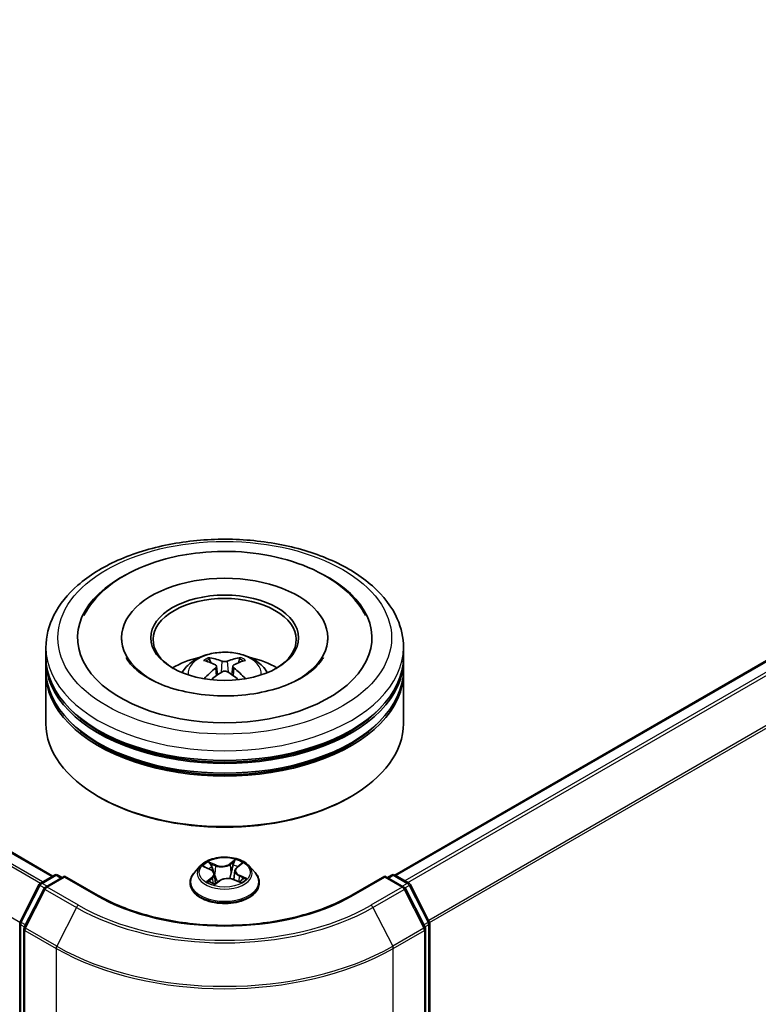
# Model space of a CAD drawing. Units: millimetres. Extents: x 0 to 9053, y 0 to 1405.
# Drawn here: x 331 to 366, y 525 to 571 of the extents above; entities that cross this region are included whole.
import ezdxf

# ---------------------------------------------------------------- set-up
doc = ezdxf.new("R2010")
doc.units = ezdxf.units.MM
doc.layers.add('Visible (ISO)', color=7, linetype='Continuous', lineweight=35)
doc.layers.add('Visible Narrow (ISO)', color=7, linetype='Continuous', lineweight=25)

msp = doc.modelspace()

# ---------------------------------------------------------------- linework, layer by layer
at = {"layer": 'Visible (ISO)'}
for p, q in [((332.9897, 530.7363), (183.8342, 616.8512)), ((348.9388, 530.7816), (392.1069, 555.7047)), ((336.198, 541.8387), (336.198, 541.7298)), ((345.8091, 541.8387), (345.8091, 541.7298)), ((332.6702, 540.9315), (332.6702, 541.3851)), ((349.3369, 540.9315), (349.3369, 541.3851)), ((332.6702, 540.3418), (332.6702, 540.7954)), ((340.3535, 540.6727), (340.3027, 540.8445)), ((341.6938, 540.8492), (341.643, 540.6744)), ((349.3369, 540.3418), (349.3369, 540.7954)), ((332.6702, 537.8469), (332.6702, 540.2057)), ((340.6217, 540.5113), (340.6651, 540.1065)), ((341.3855, 540.5151), (341.3424, 540.1136)), ((349.3369, 537.8469), (349.3369, 540.2057)), ((335.1896, 534.3995), (335.111, 534.4449)), ((346.8176, 534.3995), (346.8961, 534.4449)), ((339.8642, 531.2058), (339.5887, 530.8984)), ((340.0533, 531.1671), (340.3274, 531.0444)), ((341.4806, 530.9854), (341.4356, 530.5659)), ((341.5796, 531.1474), (341.7729, 531.3022)), ((342.1429, 531.2058), (342.4185, 530.8984)), ((332.4119, 530.4027), (333.0635, 530.7789)), ((333.5397, 530.7363), (332.6473, 530.221)), ((333.2302, 530.7789), (333.4218, 530.6682)), ((333.5397, 530.6799), (333.5397, 530.7363)), ((335.0765, 529.849), (333.5397, 530.7363)), ((340.5265, 530.8224), (340.5744, 530.3763)), ((340.5491, 530.3575), (340.7531, 530.5093)), ((341.4329, 530.5671), (341.7154, 530.4495)), ((348.4675, 530.7363), (346.9306, 529.849)), ((348.4675, 530.7363), (348.4675, 530.6799)), ((349.3598, 530.221), (348.4675, 530.7363)), ((348.5853, 530.6682), (348.777, 530.7789)), ((348.9436, 530.7789), (349.5952, 530.4027)), ((331.4662, 528.6056), (332.3467, 530.334)), ((332.5821, 530.1524), (331.6627, 528.3475)), ((339.3925, 530.4077), (339.3925, 530.4262)), ((342.6147, 530.4077), (342.6147, 530.4262)), ((350.3445, 528.3475), (349.425, 530.1524)), ((349.6604, 530.334), (350.5409, 528.6056)), ((331.4481, 501.5762), (331.4481, 528.5299)), ((331.6445, 528.2719), (331.6445, 501.1538)), ((350.3626, 501.1538), (350.3626, 528.2719)), ((350.559, 528.5299), (350.559, 501.5762))]:
    msp.add_line(p, q, dxfattribs=at)
for centre, start, end in [((333.1468, 530.6345), 60, 120), ((348.8603, 530.6345), 60, 120), ((332.4952, 530.2583), 120, 153.00449), ((332.7306, 530.0767), 120, 153.00449), ((349.2765, 530.0767), 26.99551, 60), ((349.5119, 530.2583), 26.99551, 60), ((331.6148, 528.5299), 153.00449, 180), ((350.3924, 528.5299), 0, 26.99551), ((331.8112, 528.2719), 153.00449, 180), ((350.196, 528.2719), 0, 26.99551)]:
    msp.add_arc(centre, 0.1667, start, end, dxfattribs=at)
for centre, major_axis, ratio, start_param, end_param in [((341.0036, 541.8387), (6.8611, 0), 0.5773503, 2.2877064, 7.1370716), ((341.0036, 541.8387), (4.8056, 0), 0.5773503, 5.4710656, 10.2368977), ((341.0036, 541.748), (-3.3333, 0), 0.5773503, 2.3727253, 7.0520527), ((341.0036, 540.7954), (8.3333, 0), 0.5773503, 3.12745, 6.2973279), ((341.0036, 540.9315), (-8.3333, 0), 0.5773503, 0, 3.1415927), ((341.0036, 539.117), (-3.3333, 0), 0.5773503, 5.0762837, 5.5305884), ((341.0609, 537.6105), (1.9109, -3.0631), 0.49812, 2.4448821, 2.6838664), ((340.9519, 537.5468), (-1.7153, 3.1767), 0.6573259, 5.6230443, 5.8620286), ((341.0559, 537.5472), (-1.6817, -3.1947), 0.6509997, 3.5568534, 3.7958377), ((340.9456, 537.6102), (1.8816, 3.0811), 0.4911099, 0.4519977, 0.6909819), ((341.0036, 539.117), (-3.3333, 0), 0.5773503, 3.8941895, 4.3484943), ((341.0036, 540.2057), (8.3333, 0), 0.5773503, 3.12745, 6.2973279), ((341.0036, 540.3418), (-8.3333, 0), 0.5773503, 0, 3.1415927), ((341.0615, 537.5505), (-1.3959, -3.3295), 0.5917486, 3.9605334, 4.1899661), ((340.9512, 537.6134), (2.1443, 2.9045), 0.5503609, 0.9559311, 1.1470943), ((341.0553, 537.6138), (2.1746, -2.8818), 0.5566872, 1.9863965, 2.1788537), ((340.9462, 537.5501), (-1.4273, 3.3162), 0.5987588, 5.2284374, 5.4596322), ((341.0036, 540.7954), (-8.2222, 0), 0.5773503, 0.478284, 2.6633086), ((341.0036, 537.8469), (8.3333, 0), 0.5773503, 3.1415927, 6.2831853), ((341.0036, 540.2057), (-8.2222, 0), 0.5773503, 0.478284, 2.6633086), ((341.0036, 537.7562), (8.2222, 0), 0.5773503, 3.9269908, 5.4977871)]:
    msp.add_ellipse(centre, major_axis=major_axis, ratio=ratio, start_param=start_param, end_param=end_param, dxfattribs=at)
msp.add_ellipse((341.0036, 541.8387), major_axis=(3.4444, 0), ratio=0.5773503, dxfattribs=at)
for points, knots in [([(332.6702, 541.3851), (332.6702, 541.9005), (332.7994, 542.4142), (333.2984, 543.4027), (333.6819, 543.8735), (334.6816, 544.7415), (335.3146, 545.1311), (336.7524, 545.771), (337.5594, 546.0193), (339.2569, 546.3501), (340.1467, 546.4332), (341.9232, 546.429), (342.8096, 546.3423), (344.4966, 546.0058), (345.2967, 545.7558), (346.734, 545.1089), (347.3705, 544.7115), (348.4008, 543.7983), (348.7986, 543.2826), (349.2365, 542.2946), (349.3369, 541.8404), (349.3369, 541.3851)], [5.4117221, 5.4117221, 5.4117221, 5.4117221, 5.6953272, 5.6953272, 5.9985265, 5.9985265, 6.3257889, 6.3257889, 6.6570669, 6.6570669, 6.9865354, 6.9865354, 7.3151535, 7.3151535, 7.6446582, 7.6446582, 7.9759533, 7.9759533, 8.3028291, 8.3028291, 8.5533148, 8.5533148, 8.5533148, 8.5533148]), ([(334.4383, 542.8804), (334.5844, 543.1584), (334.7675, 543.4175), (335.3544, 544.0798), (335.8186, 544.4398), (336.9172, 545.069), (337.5651, 545.3267), (338.7665, 545.6491), (339.2998, 545.7465), (339.8434, 545.8036)], [5.1870583, 5.1870583, 5.1870583, 5.1870583, 5.3652715, 5.3652715, 5.681782, 5.681782, 6.0280401, 6.0280401, 6.2831853, 6.2831853, 6.2831853, 6.2831853]), ([(339.8434, 545.8036), (340.5738, 545.8803), (341.3224, 545.884), (342.7863, 545.7451), (343.5014, 545.6027), (344.8402, 545.1748), (345.4631, 544.8883), (346.5444, 544.1746), (347.0065, 543.7476), (347.4294, 543.1275), (347.5029, 543.0058), (347.5689, 542.8804)], [0, 0, 0, 0, 0.3428411, 0.3428411, 0.6855683, 0.6855683, 1.0320185, 1.0320185, 1.3756398, 1.3756398, 1.4560465, 1.4560465, 1.4560465, 1.4560465]), ([(339.0154, 540.2148), (339.0773, 540.3216), (339.1502, 540.4164), (339.3621, 540.6406), (339.5115, 540.7504), (339.8662, 540.9506), (340.077, 541.0287), (340.5231, 541.1373), (340.7594, 541.1644), (341.2295, 541.1656), (341.4632, 541.1402), (341.9187, 541.0335), (342.1405, 540.9521), (342.545, 540.7212), (342.7313, 540.5747), (342.9227, 540.3251), (342.9588, 540.2716), (342.9918, 540.2148)], [1.1138109, 1.1138109, 1.1138109, 1.1138109, 1.2906558, 1.2906558, 1.5880132, 1.5880132, 1.9632731, 1.9632731, 2.357698, 2.357698, 2.7475344, 2.7475344, 3.1418022, 3.1418022, 3.5161081, 3.5161081, 3.6101871, 3.6101871, 3.6101871, 3.6101871]), ([(345.6019, 540.9239), (345.5865, 540.8945), (345.5693, 540.8644), (345.4276, 540.6366), (345.2239, 540.4137), (344.6766, 540.0118), (344.3558, 539.8318), (343.6068, 539.5206), (343.1772, 539.3901), (342.2482, 539.2015), (341.7476, 539.1449), (340.7324, 539.1179), (340.218, 539.1483), (339.2384, 539.2922), (338.7731, 539.4053), (337.9481, 539.6925), (337.5868, 539.8656), (337.0023, 540.2348), (336.777, 540.43), (336.5262, 540.7227), (336.4562, 540.827), (336.4052, 540.9239)], [2.0454656, 2.0454656, 2.0454656, 2.0454656, 2.0954615, 2.0954615, 2.4170011, 2.4170011, 2.697811, 2.697811, 2.9833167, 2.9833167, 3.2754971, 3.2754971, 3.5706599, 3.5706599, 3.864224, 3.864224, 4.1518658, 4.1518658, 4.4328767, 4.4328767, 4.5976391, 4.5976391, 4.5976391, 4.5976391]), ([(340.2401, 540.9069), (340.2459, 540.9063), (340.2526, 540.9042), (340.2649, 540.8979), (340.2724, 540.8922), (340.284, 540.8804), (340.29, 540.8723), (340.2976, 540.8587), (340.3006, 540.8513), (340.3027, 540.8445)], [0.014560073, 0.014560073, 0.014560073, 0.014560073, 0.018722682, 0.018722682, 0.023429831, 0.023429831, 0.028069056, 0.028069056, 0.031810233, 0.031810233, 0.031810233, 0.031810233]), ([(340.5744, 540.5706), (340.5898, 540.5627), (340.6028, 540.552), (340.6194, 540.5274), (340.6229, 540.5135), (340.6208, 540.4865), (340.6151, 540.4716), (340.5972, 540.4469), (340.5873, 540.4369), (340.5758, 540.4278)], [0, 0, 0, 0, 0.012499779, 0.012499779, 0.024999557, 0.024999557, 0.037523671, 0.037523671, 0.046676606, 0.046676606, 0.046676606, 0.046676606]), ([(341.1247, 540.7484), (341.1076, 540.7415), (341.0862, 540.7357), (341.04, 540.7282), (341.0151, 540.7266), (340.9688, 540.7275), (340.9443, 540.7301), (340.9057, 540.738), (340.8905, 540.7425), (340.8774, 540.7476)], [0, 0, 0, 0, 0.012499779, 0.012499779, 0.024999557, 0.024999557, 0.037523671, 0.037523671, 0.046676606, 0.046676606, 0.046676606, 0.046676606]), ([(341.4327, 540.4307), (341.4174, 540.4426), (341.4043, 540.4566), (341.3877, 540.4854), (341.3843, 540.5002), (341.3863, 540.5266), (341.392, 540.54), (341.4099, 540.5599), (341.4198, 540.5674), (341.4313, 540.5735)], [0, 0, 0, 0, 0.012499779, 0.012499779, 0.024999557, 0.024999557, 0.037523671, 0.037523671, 0.046676606, 0.046676606, 0.046676606, 0.046676606]), ([(341.6938, 540.8492), (341.6958, 540.856), (341.6988, 540.8634), (341.7063, 540.877), (341.7123, 540.8852), (341.7237, 540.8971), (341.7311, 540.9028), (341.7433, 540.9092), (341.7499, 540.9113), (341.7557, 540.912)], [0.0427285, 0.0427285, 0.0427285, 0.0427285, 0.046469677, 0.046469677, 0.051108902, 0.051108902, 0.055816051, 0.055816051, 0.05997866, 0.05997866, 0.05997866, 0.05997866]), ([(340.8824, 540.2529), (340.8995, 540.2637), (340.9209, 540.2729), (340.9672, 540.2846), (340.992, 540.287), (341.0383, 540.2855), (341.0628, 540.2815), (341.1014, 540.2688), (341.1166, 540.2618), (341.1297, 540.2537)], [0, 0, 0, 0, 0.012499779, 0.012499779, 0.024999557, 0.024999557, 0.037523671, 0.037523671, 0.046676606, 0.046676606, 0.046676606, 0.046676606]), ([(341.9326, 539.9262), (341.9335, 539.927), (341.9345, 539.9276), (341.9399, 539.9307), (341.946, 539.9319), (341.9548, 539.931), (341.9584, 539.93), (341.9621, 539.9285)], [0.0455086584, 0.0455086584, 0.0455086584, 0.0455086584, 0.0464696768, 0.0464696768, 0.0511089018, 0.0511089018, 0.0537740912, 0.0537740912, 0.0537740912, 0.0537740912]), ([(342.1429, 531.2058), (342.0747, 531.2819), (341.9882, 531.3486), (341.7839, 531.4635), (341.6649, 531.5108), (341.4095, 531.5798), (341.2732, 531.6016), (340.9968, 531.6184), (340.8569, 531.6134), (340.5861, 531.5774), (340.4554, 531.5463), (340.215, 531.4596), (340.1055, 531.4039), (339.9568, 531.2974), (339.9069, 531.2534), (339.8642, 531.2058)], [4.2612851, 4.2612851, 4.2612851, 4.2612851, 4.582298, 4.582298, 4.9167266, 4.9167266, 5.2498041, 5.2498041, 5.5811175, 5.5811175, 5.9128534, 5.9128534, 6.2468314, 6.2468314, 6.4477445, 6.4477445, 6.4477445, 6.4477445]), ([(340.5265, 530.8224), (340.5245, 530.8406), (340.5199, 530.8586), (340.5057, 530.8934), (340.4961, 530.9101), (340.4726, 530.9421), (340.4587, 530.9572), (340.4271, 530.9856), (340.4094, 530.9988), (340.3707, 531.0232), (340.3497, 531.0344), (340.3274, 531.0444)], [3.84562183, 3.84562183, 3.84562183, 3.84562183, 4.0154846, 4.0154846, 4.18534737, 4.18534737, 4.35521015, 4.35521015, 4.52507292, 4.52507292, 4.69493569, 4.69493569, 4.69493569, 4.69493569]), ([(341.5796, 531.1474), (341.5684, 531.1384), (341.5579, 531.129), (341.5388, 531.1093), (341.5301, 531.0991), (341.5146, 531.0779), (341.5078, 531.067), (341.4963, 531.0445), (341.4916, 531.0329), (341.4844, 531.0094), (341.4819, 530.9975), (341.4806, 530.9854)], [0.01745329, 0.01745329, 0.01745329, 0.01745329, 0.13000713, 0.13000713, 0.24256096, 0.24256096, 0.3551148, 0.3551148, 0.46766863, 0.46766863, 0.58022247, 0.58022247, 0.58022247, 0.58022247]), ([(339.5887, 530.8984), (339.5638, 530.8707), (339.5411, 530.8421), (339.5, 530.783), (339.4817, 530.7526), (339.4499, 530.6903), (339.4364, 530.6584), (339.4146, 530.5934), (339.4063, 530.5604), (339.3952, 530.4936), (339.3925, 530.4599), (339.3925, 530.4262)], [0.16455921, 0.16455921, 0.16455921, 0.16455921, 0.26007253, 0.26007253, 0.35558586, 0.35558586, 0.45109918, 0.45109918, 0.5466125, 0.5466125, 0.64212582, 0.64212582, 0.64212582, 0.64212582]), ([(340.3142, 530.4645), (340.3275, 530.4564), (340.3415, 530.4483), (340.3709, 530.4326), (340.3863, 530.4249), (340.4184, 530.4099), (340.4352, 530.4026), (340.4699, 530.3887), (340.4878, 530.3819), (340.5215, 530.3703), (340.5371, 530.3652), (340.5531, 530.3604)], [1.39519511, 1.39519511, 1.39519511, 1.39519511, 1.46472072, 1.46472072, 1.53424633, 1.53424633, 1.60377194, 1.60377194, 1.67329755, 1.67329755, 1.73057382, 1.73057382, 1.73057382, 1.73057382]), ([(341.4329, 530.5671), (341.3915, 530.5843), (341.3459, 530.5977), (341.2501, 530.6158), (341.2, 530.6206), (341.0995, 530.6212), (341.0492, 530.617), (340.9529, 530.6), (340.9068, 530.5872), (340.823, 530.5538), (340.7851, 530.5332), (340.7531, 530.5093)], [4.7298423, 4.7298423, 4.7298423, 4.7298423, 5.0370202, 5.0370202, 5.3441982, 5.3441982, 5.6513761, 5.6513761, 5.9585541, 5.9585541, 6.265732, 6.265732, 6.265732, 6.265732]), ([(341.6874, 530.4611), (341.6906, 530.4631), (341.6937, 530.465), (341.7101, 530.4753), (341.7227, 530.4837), (341.7461, 530.5006), (341.757, 530.5091), (341.7771, 530.5259), (341.7863, 530.5342), (341.8031, 530.5506), (341.8107, 530.5587), (341.8174, 530.5665)], [3.02102781, 3.02102781, 3.02102781, 3.02102781, 3.03757849, 3.03757849, 3.10837858, 3.10837858, 3.17917868, 3.17917868, 3.24997877, 3.24997877, 3.32077887, 3.32077887, 3.32077887, 3.32077887]), ([(342.6147, 530.4262), (342.6147, 530.4599), (342.6119, 530.4936), (342.6008, 530.5604), (342.5925, 530.5934), (342.5708, 530.6584), (342.5573, 530.6903), (342.5255, 530.7526), (342.5072, 530.783), (342.4661, 530.8421), (342.4433, 530.8707), (342.4185, 530.8984)], [3.78371848, 3.78371848, 3.78371848, 3.78371848, 3.8792318, 3.8792318, 3.97474512, 3.97474512, 4.07025844, 4.07025844, 4.16577177, 4.16577177, 4.26128509, 4.26128509, 4.26128509, 4.26128509]), ([(339.3925, 530.4077), (339.3925, 530.3084), (339.4186, 530.2093), (339.5202, 530.0195), (339.5974, 529.9291), (339.7967, 529.7653), (339.9204, 529.6925), (340.2004, 529.5736), (340.3567, 529.5277), (340.6853, 529.4672), (340.8576, 529.4526), (341.2011, 529.4558), (341.3722, 529.4736), (341.6968, 529.5401), (341.8502, 529.5887), (342.1241, 529.7128), (342.2445, 529.7883), (342.4387, 529.9597), (342.5129, 530.0555), (342.5957, 530.2384), (342.6147, 530.323), (342.6147, 530.4077)], [0.6421258, 0.6421258, 0.6421258, 0.6421258, 0.9418364, 0.9418364, 1.2542474, 1.2542474, 1.5787404, 1.5787404, 1.9044684, 1.9044684, 2.2292188, 2.2292188, 2.5535737, 2.5535737, 2.8784078, 2.8784078, 3.2042052, 3.2042052, 3.5281202, 3.5281202, 3.7837185, 3.7837185, 3.7837185, 3.7837185]), ([(346.9306, 529.849), (346.3143, 529.4931), (345.5973, 529.1921), (344.0336, 528.732), (343.187, 528.5731), (341.4491, 528.4142), (340.558, 528.4142), (338.8201, 528.5731), (337.9736, 528.732), (336.4098, 529.1921), (335.6928, 529.4931), (335.0765, 529.849)], [1.5707963, 1.5707963, 1.5707963, 1.5707963, 1.8849556, 1.8849556, 2.1991149, 2.1991149, 2.5132741, 2.5132741, 2.8274334, 2.8274334, 3.1415927, 3.1415927, 3.1415927, 3.1415927])]:
    msp.add_open_spline(points, degree=3, knots=knots, dxfattribs=at)
for points in [[(340.0657, 539.9251), (340.0696, 539.9253), (340.0736, 539.9247), (340.077, 539.9233)], [(341.9326, 539.9263), (341.9312, 539.9252), (341.9298, 539.9241), (341.9284, 539.9231)]]:
    msp.add_open_spline(points, degree=3, dxfattribs=at)
at = {"layer": 'Visible Narrow (ISO)'}
for p, q in [((183.7509, 616.843), (332.9409, 530.7081)), ((183.2559, 616.5246), (332.4176, 530.406)), ((332.5063, 530.4572), (183.3163, 616.592)), ((331.4539, 528.5736), (182.3156, 614.6787)), ((348.9877, 530.7534), (392.1902, 555.6964)), ((392.6064, 555.4561), (349.4039, 530.5131)), ((349.5368, 530.4364), (392.697, 555.3549)), ((393.6164, 553.5501), (350.5114, 528.6634)), ((350.5543, 528.5695), (393.6437, 553.4472)), ((340.8774, 540.7476), (340.8419, 540.227)), ((341.1247, 540.7484), (341.1602, 540.2346)), ((340.5758, 540.4278), (340.6039, 540.062)), ((341.4327, 540.4307), (341.4052, 540.0689)), ((340.5849, 531.2493), (340.2336, 531.3955)), ((341.5029, 531.5013), (341.2374, 531.3036)), ((341.2593, 531.2732), (341.4262, 531.3974)), ((339.9737, 531.195), (340.316, 531.0417)), ((340.3478, 531.3076), (340.5687, 531.2156)), ((340.5687, 531.2156), (340.5451, 530.8201)), ((341.2593, 531.2732), (341.2912, 530.8822)), ((341.597, 531.1484), (341.8503, 531.3513)), ((332.4952, 530.3944), (333.1468, 530.7706)), ((332.7306, 530.2128), (333.5397, 530.6799)), ((333.1468, 530.7706), (333.373, 530.64)), ((333.5397, 530.6799), (334.9932, 529.8407)), ((340.4102, 530.665), (340.1568, 530.4621)), ((340.2734, 530.5074), (340.4326, 530.6349)), ((340.4326, 530.6349), (340.4527, 530.3956)), ((340.5043, 530.3121), (340.7697, 530.5097)), ((341.4222, 530.5641), (341.7736, 530.4178)), ((341.6741, 530.7383), (341.6576, 530.4735)), ((341.6741, 530.7383), (341.8893, 530.642)), ((342.0334, 530.6184), (341.6911, 530.7717)), ((347.014, 529.8407), (348.4675, 530.6799)), ((348.4675, 530.6799), (349.2765, 530.2128)), ((348.6341, 530.64), (348.8603, 530.7706)), ((348.8603, 530.7706), (349.5119, 530.3944)), ((331.5242, 528.5648), (332.4047, 530.2932)), ((331.7206, 528.3067), (332.6401, 530.1116)), ((332.4047, 530.2932), (332.6001, 530.1804)), ((332.7214, 530.2639), (332.4952, 530.3944)), ((332.6401, 530.1116), (334.0936, 529.2724)), ((334.1841, 529.3736), (332.7306, 530.2128)), ((349.2765, 530.2128), (347.823, 529.3736)), ((347.9135, 529.2724), (349.367, 530.1116)), ((349.5119, 530.3944), (349.2857, 530.2639)), ((349.367, 530.1116), (350.2865, 528.3067)), ((349.407, 530.1804), (349.6024, 530.2932)), ((349.6024, 530.2932), (350.4829, 528.5648)), ((334.0936, 529.2724), (333.1741, 527.4675)), ((347.9135, 529.2724), (348.833, 527.4675)), ((331.4969, 501.5081), (331.4969, 528.4619)), ((331.4969, 528.4619), (331.67, 528.362)), ((331.7167, 528.4536), (331.5242, 528.5648)), ((331.6933, 528.2038), (333.1468, 527.3646)), ((331.6933, 501.0858), (331.6933, 528.2038)), ((333.1741, 527.4675), (331.7206, 528.3067)), ((350.2865, 528.3067), (348.833, 527.4675)), ((348.8603, 527.3646), (350.3138, 528.2038)), ((350.4829, 528.5648), (350.2904, 528.4536)), ((350.3138, 528.2038), (350.3138, 501.0858)), ((350.3371, 528.362), (350.5102, 528.4619)), ((350.5102, 528.4619), (350.5102, 501.5081)), ((333.1468, 527.3646), (333.1468, 500.2466)), ((348.8603, 500.2466), (348.8603, 527.3646))]:
    msp.add_line(p, q, dxfattribs=at)
for centre, major_axis in [((341.0036, 541.8387), (-7.7778, 0)), ((341.0036, 530.9067), (-1.1897, 0))]:
    msp.add_ellipse(centre, major_axis=major_axis, ratio=0.5773503, dxfattribs=at)
for centre, major_axis, ratio, start_param, end_param in [((341.0036, 541.3851), (-8.3333, 0), 0.5773503, 0, 3.1415927), ((341.0036, 540.1739), (-1.7049, 0), 0.5773503, 3.0761472, 6.3486308), ((341.0036, 540.3447), (-1.2374, 0), 0.5773503, 5.377289, 5.6298943), ((341.0036, 540.3168), (1.1517, 0), 0.5773503, 2.2249746, 2.4308699), ((341.0036, 540.3168), (1.1517, 0), 0.5773503, 0.7217317, 0.9282271), ((341.0036, 540.3447), (-1.2374, 0), 0.5773503, 3.8064927, 4.059098), ((341.0036, 530.9067), (-1.1445, 0), 0.5773503, 5.450375, 5.831744), ((341.448, 531.3896), (-0.0242, 0.0136), 0.2459526, 0.6018187, 1.9970009), ((341.0036, 530.9067), (-1.1445, 0), 0.5773503, 3.8795786, 4.2609477), ((341.0036, 530.8654), (-1.2829, 0), 0.5773503, 5.8056187, 9.9023446), ((341.0036, 530.7807), (0.8957, 0), 0.5773503, 2.3195667, 2.5417065), ((340.316, 531.019), (0.0114, 0.0254), 0.5003363, 0, 0.7299283), ((340.0252, 530.8252), (0.4745, 0), 0.5773503, 5.6585128, 7.1944025), ((340.3317, 531.2966), (-0.021, -0.0181), 0.1137149, 0.9501577, 2.3453399), ((340.4108, 531.1591), (-0.0263, -0.0089), 0.2562854, 3.966729, 5.3221521), ((340.8624, 531.4508), (0.5022, 0), 0.5773503, 4.0877165, 5.6236062), ((340.5849, 531.2266), (-0.0107, -0.0256), 0.4775131, 3.8585669, 5.3420967), ((340.8624, 531.4715), (-0.4745, 0), 0.5773503, 0.9461238, 2.4820135), ((341.2374, 531.281), (0.0166, -0.0223), 0.6452366, 0.8013236, 2.2848534), ((341.3919, 531.2408), (-0.0272, 0.0058), 0.1955798, 4.3339097, 5.6893328), ((341.0036, 530.7807), (0.8957, 0), 0.5773503, 0.8389591, 1.1085707), ((341.9819, 530.9882), (-0.4745, 0), 0.5773503, 5.6585128, 7.1944025), ((341.9819, 530.9675), (-0.5022, 0), 0.5773503, 6.221282, 7.1944025), ((341.597, 531.1257), (-0.0174, 0.0217), 0.662305, 5.4034235, 6.2831853), ((341.7113, 531.2759), (-0.0234, 0.015), 0.2132756, 2.1968865, 2.24735), ((333.1468, 530.6345), (-0.0833, 0.1443), 0.5773503, 5.4977871, 6.2831853), ((333.1468, 530.6345), (0.0833, 0.1443), 0.5773503, 0, 0.7853982), ((341.0036, 530.4756), (-1.5932, 0), 0.5773503, 5.8056187, 9.9023446), ((341.0036, 530.9067), (1.1445, 0), 0.5773503, 3.8795786, 4.2609477), ((340.2958, 530.5), (-0.0038, -0.0275), 0.8466365, 4.5601365, 5.9553186), ((340.3657, 530.4486), (-0.0241, -0.0139), 0.7695701, 5.3151925, 5.6110011), ((340.4102, 530.6423), (0.0174, -0.0217), 0.662305, 0.778301, 2.2618309), ((340.0252, 530.8045), (0.5022, 0), 0.5773503, 5.6585128, 6.3450887), ((340.5289, 530.8091), (-0.0263, -0.0089), 0.2562558, 3.9667202, 4.6925441), ((340.7697, 530.4871), (-0.0166, 0.0223), 0.6452366, 5.4264461, 6.2831853), ((341.1447, 530.3419), (0.4745, 0), 0.5773503, 0.9461238, 2.4820135), ((341.3131, 530.8744), (-0.0272, 0.0058), 0.1955432, 4.3382919, 5.6893379), ((341.4222, 530.5414), (0.0107, 0.0256), 0.4775131, 0, 0.7169742), ((341.6911, 530.749), (-0.0114, -0.0254), 0.5003363, 3.871521, 5.3550508), ((341.0036, 530.9067), (1.1445, 0), 0.5773503, 5.450375, 5.831744), ((341.783, 530.5666), (0.0234, -0.015), 0.6855459, 0.2581926, 1.2597795), ((341.8724, 530.6314), (-0.0068, 0.0269), 0.7033815, 3.5409118, 4.936094), ((348.8603, 530.6345), (-0.0833, 0.1443), 0.5773503, 5.4977871, 6.2831853), ((348.8603, 530.6345), (0.0833, 0.1443), 0.5773503, 0, 0.7853982), ((332.4952, 530.2583), (-0.1485, 0.0757), 0.0739221, 0, 0.9533753), ((332.4952, 530.2583), (0.0833, 0.1443), 0.5773503, 0.7853982, 1.6614562), ((332.4952, 530.2583), (-0.0833, 0.1443), 0.5773503, 5.4977871, 6.2831853), ((332.7306, 530.0767), (-0.1485, 0.0757), 0.0739221, 0, 0.9533753), ((332.7306, 530.0767), (0.0833, 0.1443), 0.5773503, 0.7853982, 1.6614562), ((332.7306, 530.0767), (-0.0833, 0.1443), 0.5773503, 5.4977871, 6.2831853), ((341.0036, 530.4262), (-1.6111, 0), 0.5773503, 0, 3.1415927), ((341.0036, 530.4077), (1.6111, 0), 0.5773503, 3.1415927, 6.2831853), ((341.0036, 530.1926), (-0.5382, 0), 0.5773503, 5.5002598, 5.6365324), ((349.2765, 530.0767), (0.0833, 0.1443), 0.5773503, 0, 0.7853982), ((349.2765, 530.0767), (0.0833, -0.1443), 0.5773503, 1.4801364, 2.3561945), ((349.2765, 530.0767), (0.1485, 0.0757), 0.0739221, 5.32981, 6.2831853), ((349.5119, 530.2583), (0.0833, 0.1443), 0.5773503, 0, 0.7853982), ((349.5119, 530.2583), (0.0833, -0.1443), 0.5773503, 1.4801364, 2.3561945), ((349.5119, 530.2583), (0.1485, 0.0757), 0.0739221, 5.32981, 6.2831853), ((334.9932, 529.7046), (0.0833, 0.1443), 0.5773503, 0, 0.7853982), ((341.0036, 533.3108), (8.5, 0), 0.5773503, 3.9269908, 5.4977871), ((347.014, 529.7046), (-0.0833, 0.1443), 0.5773503, 5.4977871, 6.2831853), ((334.1841, 529.2375), (-0.0833, -0.1443), 0.5773503, 3.9269908, 4.8030489), ((341.0036, 533.2619), (9.7722, 0), 0.5773503, 3.9269908, 5.4977871), ((341.0036, 533.3108), (-9.6442, 0), 0.5773503, 0.7853982, 2.3561945), ((347.823, 529.2375), (0.0833, -0.1443), 0.5773503, 1.4801364, 2.3561945), ((331.6148, 528.5299), (-0.1485, 0.0757), 0.0739221, 0, 0.9533753), ((350.3924, 528.5299), (0.1485, 0.0757), 0.0739221, 5.32981, 6.2831853), ((331.6148, 528.5299), (-0.1667, 0), 0.5773503, 0, 0.7853982), ((331.6148, 528.5299), (0.0833, 0.1443), 0.5773503, 1.6614562, 2.3561945), ((331.8112, 528.2719), (-0.1667, 0), 0.5773503, 0, 0.7853982), ((331.8112, 528.2719), (-0.1485, 0.0757), 0.0739221, 0, 0.9533753), ((331.8112, 528.2719), (0.0833, 0.1443), 0.5773503, 1.6614562, 2.3561945), ((350.196, 528.2719), (0.1485, 0.0757), 0.0739221, 5.32981, 6.2831853), ((350.196, 528.2719), (0.0833, -0.1443), 0.5773503, 0.7853982, 1.4801364), ((350.196, 528.2719), (0.1667, 0), 0.5773503, 5.4977871, 6.2831853), ((350.3924, 528.5299), (0.0833, -0.1443), 0.5773503, 0.7853982, 1.4801364), ((350.3924, 528.5299), (0.1667, 0), 0.5773503, 5.4977871, 6.2831853), ((333.2647, 527.4327), (0.0833, 0.1443), 0.5773503, 1.6614562, 2.3561945), ((341.0036, 531.9007), (11.1111, 0), 0.5773503, 3.9269908, 5.4977871), ((341.0036, 531.9878), (-11.0725, 0), 0.5773503, 0.7853982, 2.3561945), ((348.7425, 527.4327), (-0.0833, 0.1443), 0.5773503, 3.9269908, 4.6217291)]:
    msp.add_ellipse(centre, major_axis=major_axis, ratio=ratio, start_param=start_param, end_param=end_param, dxfattribs=at)
for points, knots in [([(340.3478, 531.3076), (340.3375, 531.3156), (340.3273, 531.324), (340.3012, 531.3452), (340.2856, 531.3579), (340.2577, 531.379), (340.2456, 531.3877), (340.2336, 531.3955)], [-0.032055974, -0.032055974, -0.032055974, -0.032055974, -0.02365019, -0.02365019, -0.010200936, -0.010200936, 0.000338329, 0.000338329, 0.000338329, 0.000338329]), ([(340.2336, 531.3955), (340.242, 531.3865), (340.2506, 531.376), (340.2707, 531.3498), (340.2823, 531.3335), (340.3032, 531.3057), (340.3118, 531.2947), (340.3211, 531.2841)], [-0.000338329, -0.000338329, -0.000338329, -0.000338329, 0.010200936, 0.010200936, 0.02365019, 0.02365019, 0.032055974, 0.032055974, 0.032055974, 0.032055974]), ([(341.4262, 531.3974), (341.4135, 531.3747), (341.4022, 531.3504), (341.3832, 531.3002), (341.3755, 531.2743), (341.37, 531.2486)], [0, 0, 0, 0, 0.014491423, 0.014491423, 0.028982846, 0.028982846, 0.028982846, 0.028982846]), ([(341.403, 531.2436), (341.408, 531.2669), (341.4151, 531.2904), (341.4327, 531.336), (341.4432, 531.358), (341.455, 531.3785)], [-0.028982846, -0.028982846, -0.028982846, -0.028982846, -0.014491423, -0.014491423, 0, 0, 0, 0]), ([(341.5029, 531.5013), (341.4966, 531.4934), (341.4902, 531.4851), (341.4776, 531.4678), (341.4713, 531.4589), (341.4574, 531.4395), (341.4499, 531.4287), (341.4368, 531.411), (341.4316, 531.4041), (341.4262, 531.3974)], [-0.032394303, -0.032394303, -0.032394303, -0.032394303, -0.023744988, -0.023744988, -0.0154285, -0.0154285, -0.005934038, -0.005934038, 0, 0, 0, 0]), ([(341.455, 531.3785), (341.4599, 531.387), (341.4641, 531.3955), (341.4739, 531.4174), (341.4788, 531.4305), (341.4869, 531.4538), (341.4903, 531.4641), (341.4968, 531.4838), (341.4998, 531.493), (341.5029, 531.5013)], [0, 0, 0, 0, 0.005934038, 0.005934038, 0.0154285, 0.0154285, 0.023744988, 0.023744988, 0.032394303, 0.032394303, 0.032394303, 0.032394303]), ([(340.1067, 531.1432), (340.1041, 531.1454), (340.1014, 531.1475), (340.0856, 531.159), (340.0715, 531.1668), (340.0439, 531.1788), (340.0304, 531.1833), (340.0025, 531.1906), (339.9881, 531.1932), (339.9737, 531.195)], [0.003904318, 0.003904318, 0.003904318, 0.003904318, 0.005934038, 0.005934038, 0.0154285, 0.0154285, 0.023744988, 0.023744988, 0.032394303, 0.032394303, 0.032394303, 0.032394303]), ([(339.9737, 531.195), (339.9873, 531.1913), (340.001, 531.1872), (340.0275, 531.1779), (340.0404, 531.1729), (340.053, 531.1672), (340.0532, 531.1672), (340.0533, 531.1671)], [-0.032394303, -0.032394303, -0.032394303, -0.032394303, -0.023744988, -0.023744988, -0.0154285, -0.0154285, -0.015343508, -0.015343508, -0.015343508, -0.015343508]), ([(340.3211, 531.2841), (340.3371, 531.266), (340.3514, 531.2462), (340.376, 531.2042), (340.3862, 531.182), (340.3939, 531.1595)], [-0.028982846, -0.028982846, -0.028982846, -0.028982846, -0.014585063, -0.014585063, 0, 0, 0, 0]), ([(340.427, 531.17), (340.4186, 531.1948), (340.4075, 531.2193), (340.3807, 531.2656), (340.3651, 531.2875), (340.3478, 531.3076)], [0, 0, 0, 0, 0.014585063, 0.014585063, 0.028982846, 0.028982846, 0.028982846, 0.028982846]), ([(340.3939, 531.1595), (340.4136, 531.1012), (340.4333, 531.0429), (340.4569, 530.973), (340.4607, 530.9615), (340.4646, 530.95)], [-0.068779854, -0.068779854, -0.068779854, -0.068779854, -0.034389927, -0.034389927, -0.027599977, -0.027599977, -0.027599977, -0.027599977]), ([(340.5451, 530.8201), (340.5254, 530.8784), (340.5057, 530.9367), (340.4664, 531.0534), (340.4467, 531.1117), (340.427, 531.17)], [0, 0, 0, 0, 0.034389927, 0.034389927, 0.068779854, 0.068779854, 0.068779854, 0.068779854]), ([(341.37, 531.2486), (341.3569, 531.1875), (341.3437, 531.1265), (341.3175, 531.0044), (341.3043, 530.9433), (341.2912, 530.8822)], [0, 0, 0, 0, 0.034389927, 0.034389927, 0.068779854, 0.068779854, 0.068779854, 0.068779854]), ([(341.3241, 530.8772), (341.3372, 530.9383), (341.3504, 530.9993), (341.3767, 531.1214), (341.3898, 531.1825), (341.403, 531.2436)], [-0.068779854, -0.068779854, -0.068779854, -0.068779854, -0.034389927, -0.034389927, 0, 0, 0, 0]), ([(341.8503, 531.3513), (341.8346, 531.3464), (341.8187, 531.3401), (341.7839, 531.3224), (341.7653, 531.3101), (341.7389, 531.2854), (341.7298, 531.2748), (341.7224, 531.2631)], [-0.000338329, -0.000338329, -0.000338329, -0.000338329, 0.010200936, 0.010200936, 0.02365019, 0.02365019, 0.032055974, 0.032055974, 0.032055974, 0.032055974]), ([(341.7729, 531.3022), (341.7845, 531.3115), (341.7967, 531.3201), (341.8228, 531.3366), (341.8366, 531.3443), (341.8503, 531.3513)], [-0.020016459, -0.020016459, -0.020016459, -0.020016459, -0.010200936, -0.010200936, 0.000338329, 0.000338329, 0.000338329, 0.000338329]), ([(340.2734, 530.5074), (340.2655, 530.5049), (340.2565, 530.5022), (340.2316, 530.494), (340.215, 530.4881), (340.1843, 530.4754), (340.1705, 530.4691), (340.1568, 530.4621)], [-0.032055974, -0.032055974, -0.032055974, -0.032055974, -0.02365019, -0.02365019, -0.010200936, -0.010200936, 0.000338329, 0.000338329, 0.000338329, 0.000338329]), ([(340.1568, 530.4621), (340.1725, 530.467), (340.1884, 530.4706), (340.2233, 530.4761), (340.2418, 530.4773), (340.2682, 530.4768), (340.2774, 530.476), (340.2847, 530.475)], [-0.000338329, -0.000338329, -0.000338329, -0.000338329, 0.010200936, 0.010200936, 0.02365019, 0.02365019, 0.032055974, 0.032055974, 0.032055974, 0.032055974]), ([(340.3433, 530.4559), (340.3346, 530.4709), (340.3242, 530.4829), (340.3005, 530.5001), (340.2874, 530.5055), (340.2734, 530.5074)], [0, 0, 0, 0, 0.014585063, 0.014585063, 0.028982846, 0.028982846, 0.028982846, 0.028982846]), ([(340.5348, 530.7446), (340.5568, 530.6838), (340.5806, 530.6241), (340.6248, 530.5242), (340.6441, 530.4834), (340.6647, 530.4436)], [-0.085385298, -0.085385298, -0.085385298, -0.085385298, -0.049120627, -0.049120627, -0.023427863, -0.023427863, -0.023427863, -0.023427863]), ([(340.6866, 530.4599), (340.6681, 530.4984), (340.6506, 530.5377), (340.6011, 530.6564), (340.5717, 530.7374), (340.5451, 530.8201)], [0.024325325, 0.024325325, 0.024325325, 0.024325325, 0.049120627, 0.049120627, 0.098241255, 0.098241255, 0.098241255, 0.098241255]), ([(341.2912, 530.8822), (341.2736, 530.7959), (341.2525, 530.7106), (341.2263, 530.6237), (341.2253, 530.6204), (341.2243, 530.6172)], [0, 0, 0, 0, 0.049120627, 0.049120627, 0.051023136, 0.051023136, 0.051023136, 0.051023136]), ([(341.2536, 530.6139), (341.2543, 530.6158), (341.2549, 530.6177), (341.2826, 530.704), (341.3053, 530.79), (341.3241, 530.8772)], [-0.050249714, -0.050249714, -0.050249714, -0.050249714, -0.049120627, -0.049120627, 0, 0, 0, 0]), ([(341.7736, 530.4178), (341.7651, 530.4269), (341.7565, 530.4347), (341.7364, 530.4488), (341.7249, 530.4539), (341.708, 530.456), (341.704, 530.4562), (341.6998, 530.456)], [-0.000338329, -0.000338329, -0.000338329, -0.000338329, 0.010200936, 0.010200936, 0.02365019, 0.02365019, 0.027738086, 0.027738086, 0.027738086, 0.027738086]), ([(341.7155, 530.4495), (341.7227, 530.4464), (341.7299, 530.443), (341.7494, 530.433), (341.7615, 530.4257), (341.7736, 530.4178)], [-0.016422639, -0.016422639, -0.016422639, -0.016422639, -0.010200936, -0.010200936, 0.000338329, 0.000338329, 0.000338329, 0.000338329]), ([(341.8893, 530.642), (341.8708, 530.6373), (341.8537, 530.6294), (341.8236, 530.6076), (341.8105, 530.5937), (341.7999, 530.5772)], [0, 0, 0, 0, 0.014491423, 0.014491423, 0.028982846, 0.028982846, 0.028982846, 0.028982846]), ([(341.8174, 530.5665), (341.8243, 530.5744), (341.832, 530.5814), (341.8539, 530.5973), (341.8693, 530.6043), (341.886, 530.6084)], [-0.023334242, -0.023334242, -0.023334242, -0.023334242, -0.014491423, -0.014491423, 0, 0, 0, 0]), ([(341.886, 530.6084), (341.8928, 530.6101), (341.9004, 530.6118), (341.9215, 530.6159), (341.9356, 530.618), (341.9633, 530.6206), (341.9767, 530.6212), (342.0046, 530.6211), (342.0191, 530.6202), (342.0334, 530.6184)], [0, 0, 0, 0, 0.005934038, 0.005934038, 0.0154285, 0.0154285, 0.023744988, 0.023744988, 0.032394303, 0.032394303, 0.032394303, 0.032394303]), ([(342.0334, 530.6184), (342.0198, 530.6221), (342.0062, 530.6252), (341.9796, 530.6306), (341.9668, 530.6328), (341.9399, 530.6368), (341.9261, 530.6384), (341.9046, 530.6406), (341.8967, 530.6413), (341.8893, 530.642)], [-0.032394303, -0.032394303, -0.032394303, -0.032394303, -0.023744988, -0.023744988, -0.0154285, -0.0154285, -0.005934038, -0.005934038, 0, 0, 0, 0]), ([(340.552, 530.3596), (340.5472, 530.3601), (340.543, 530.3599), (340.5332, 530.3575), (340.5283, 530.3543), (340.5202, 530.3456), (340.5168, 530.3404), (340.5104, 530.3278), (340.5073, 530.3204), (340.5043, 530.3121)], [0.000062673, 0.000062673, 0.000062673, 0.000062673, 0.005934038, 0.005934038, 0.0154285, 0.0154285, 0.023744988, 0.023744988, 0.032394303, 0.032394303, 0.032394303, 0.032394303]), ([(340.5043, 530.3121), (340.5106, 530.32), (340.5169, 530.3273), (340.5296, 530.3407), (340.5359, 530.3467), (340.5446, 530.354), (340.5468, 530.3558), (340.5491, 530.3575)], [-0.032394303, -0.032394303, -0.032394303, -0.032394303, -0.023744988, -0.023744988, -0.0154285, -0.0154285, -0.012541093, -0.012541093, -0.012541093, -0.012541093])]:
    msp.add_open_spline(points, degree=3, knots=knots, dxfattribs=at)
for points in [[(341.7224, 531.2631), (341.7219, 531.2622), (341.7214, 531.2614), (341.7208, 531.2605)], [(340.2847, 530.475), (340.2952, 530.4737), (340.3051, 530.4701), (340.3142, 530.4645)], [(340.3504, 530.4436), (340.348, 530.4477), (340.3456, 530.4518), (340.3433, 530.4559)], [(341.7999, 530.5772), (341.7851, 530.5541), (341.7702, 530.531), (341.7553, 530.5079)]]:
    msp.add_open_spline(points, degree=3, dxfattribs=at)

doc.saveas('drawing.dxf')
